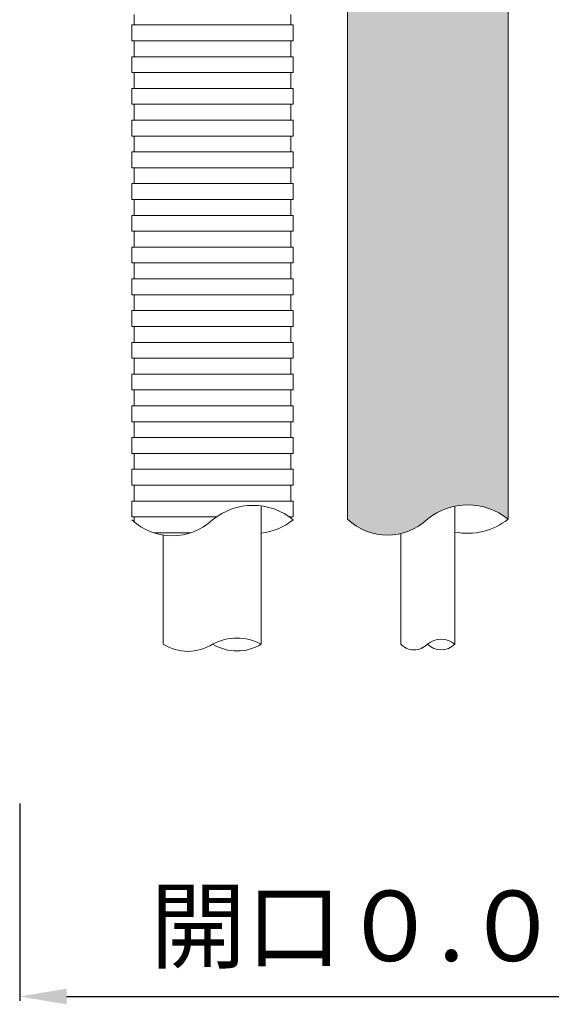
# Model space of a CAD drawing. Units: millimetres. Extents: x 117 to 1981, y 84 to 1108.
# Drawn here: x 1880 to 1903, y 870 to 912 of the extents above; entities that cross this region are included whole.
import ezdxf

# ---------------------------------------------------------------- set-up
doc = ezdxf.new("R2010")
doc.units = ezdxf.units.MM
doc.layers.add('寸法', color=7, linetype='Continuous')
doc.layers.add('防火材', color=7, linetype='Continuous')
doc.styles.get("Standard").update_dxf_attribs({"font": 'arial.ttf'})
doc.dimstyles.get("Standard").update_dxf_attribs({"dimtxt": 0.18, "dimasz": 0.18, "dimexe": 0.18, "dimexo": 0.0625, "dimgap": 0.09, "dimtad": 0, "dimtih": 1, "dimtoh": 1, "dimdec": 4, "dimzin": 0, "dimdsep": 46, "dimtxsty": 'Standard', "dimcen": 0.09, "dimadec": 0, "dimazin": 0, "dimtfac": 1, "dimtdec": 4, "dimtofl": 0, "dimtmove": 0, "dimatfit": 3, "dimfxl": 1, "dimtolj": 1, "dimtzin": 0, "dimarcsym": 0})

# ---------------------------------------------------------------- blocks, each defined once
blk = doc.blocks.new('*D41')
at = {"layer": 'Defpoints', "color": 0, "linetype": 'Continuous', "transparency": 16777216}
for p in [(1880.358523853538, 878.8464006384027), (1925.359589100701, 878.8464006384027), (1925.359589100701, 870.6218395590653)]:
    blk.add_point(p, dxfattribs=at)
at = {"layer": '寸法', "color": 0, "linetype": 'Continuous', "lineweight": -2, "transparency": 16777216}
for p, q in [((1880.358523853538, 878.8464006384027), (1880.358523853538, 870.4418395590654)), ((1925.359589100701, 878.8464006384027), (1925.359589100701, 870.4418395590654)), ((1882.358523853538, 870.6218395590653), (1923.359589100701, 870.6218395590653))]:
    blk.add_line(p, q, dxfattribs=at)
at = {"layer": '寸法', "color": 0, "linetype": 'Continuous', "transparency": 16777216}
for points in [[(1882.358523853538, 870.9551728923987), (1882.358523853538, 870.2885062257321), (1880.358523853538, 870.6218395590653)], [(1923.359589100701, 870.9551728923987), (1923.359589100701, 870.2885062257321), (1925.359589100701, 870.6218395590653)]]:
    blk.add_solid(points, dxfattribs=at)
at = {"layer": '寸法', "color": 0, "linetype": 'Continuous', "lineweight": 13, "transparency": 16777216, "insert": (1902.85905647712, 873.6332031954289), "char_height": 3, "attachment_point": 5}
blk.add_mtext('\\A1;開口０.０７{\\fMS PGothic|b0|i0|c128|p50;㎡}以下', dxfattribs=at)

msp = doc.modelspace()

# ---------------------------------------------------------------- hatches: boundary and pattern name
at = {"layer": '防火材', "linetype": 'Continuous', "lineweight": 13}
h = msp.add_hatch(dxfattribs=at)
h.set_pattern_fill('ANGLE', color=256, scale=3, angle=-90.00000000000001)
h.set_pattern_definition([(270, (223.7358630606699, 1067.207161812463), (0.825, -2e-16), [0.6000000000000001, -0.225]), (360, (223.7358630606699, 1067.207161812463), (2e-16, 0.825), [0.6000000000000001, -0.225])])
edge = h.paths.add_edge_path()
edge.add_line((1901.188474003172, 934.1001961329897), (1894.336232970095, 934.1001961329897))
edge.add_line((1894.336232970095, 934.1001961329897), (1894.336232970095, 890.9770405193492))
edge.add_arc((1896.041079486803, 892.7646382312632), 2.470224124481652, 226.357332267639, 313.6426677298828)
edge.add_arc((1899.467200003344, 888.8455304948787), 2.739729761649796, 51.07782926582081, 128.9221707363677, ccw=False)
edge.add_line((1901.188474003172, 890.9770405193412), (1901.188474003172, 934.1001961329899))
edge = h.paths.add_edge_path()
edge.add_line((1894.336232970095, 945.6481030701826), (1901.188474003172, 945.6479363482581))
edge.add_line((1901.188474003172, 945.6479363482581), (1901.188474003172, 970.3184834388584))
edge.add_arc((1899.467200003344, 972.44999346332), 2.73972976164895, -128.9221707363709, -51.07782926581211, ccw=False)
edge.add_arc((1896.041079486803, 968.5308857269364), 2.470224124481831, 46.35733227010618, 133.6426677323571)
edge.add_line((1894.336232970095, 970.3184834388505), (1894.336232970095, 945.648103070183))

# ---------------------------------------------------------------- linework, layer by layer
for p, q in [((1894.336232970095, 934.1001961329897), (1894.336232970095, 890.9770405193489)), ((1901.188474003172, 934.1001961329897), (1901.188474003172, 890.9770405192949)), ((1885.242392858427, 912.2783161290573), (1885.242392858427, 912.5038811990538)), ((1891.926313312552, 912.2783161290573), (1891.926313312552, 912.5038811990538)), ((1885.141805085775, 911.8271859890638), (1885.141805085775, 912.0527510590604)), ((1885.141805085775, 912.0527510590604), (1888.584353085489, 912.0527510590604)), ((1885.242392858427, 912.0527510590604), (1885.242392858427, 912.2783161290573)), ((1892.026901085203, 912.0527510590604), (1888.584353085489, 912.0527510590604)), ((1891.926313312552, 912.0527510590604), (1891.926313312552, 912.2783161290573)), ((1892.026901085202, 911.8271859890638), (1892.026901085202, 912.0527510590604)), ((1885.141805085776, 911.6016209190669), (1885.141805085776, 911.8271859890638)), ((1885.141805085776, 911.3760558490704), (1885.141805085776, 911.6016209190669)), ((1892.026901085203, 911.6016209190669), (1892.026901085203, 911.8271859890638)), ((1892.026901085203, 911.3760558490704), (1892.026901085203, 911.6016209190669)), ((1885.141805085775, 911.3760558490704), (1888.584353085489, 911.3760558490704)), ((1885.242392858427, 911.1504907790736), (1885.242392858427, 911.3760558490704)), ((1892.026901085203, 911.3760558490704), (1888.584353085489, 911.3760558490704)), ((1891.926313312552, 911.1504907790736), (1891.926313312552, 911.3760558490704)), ((1885.242392858427, 910.9249257090767), (1885.242392858427, 911.1504907790736)), ((1885.242392858427, 910.69936063908), (1885.242392858427, 910.9249257090767)), ((1891.926313312552, 910.9249257090767), (1891.926313312552, 911.1504907790736)), ((1891.926313312552, 910.69936063908), (1891.926313312552, 910.9249257090767)), ((1885.141805085775, 910.4737955690836), (1885.141805085775, 910.6993606390804)), ((1885.141805085775, 910.6993606390804), (1888.584353085489, 910.69936063908)), ((1885.141805085776, 910.2482304990871), (1885.141805085776, 910.4737955690836)), ((1892.026901085203, 910.6993606390804), (1888.584353085489, 910.69936063908)), ((1892.026901085202, 910.4737955690836), (1892.026901085202, 910.6993606390804)), ((1892.026901085203, 910.2482304990871), (1892.026901085203, 910.4737955690836)), ((1885.141805085776, 910.0226654290905), (1885.141805085776, 910.2482304990871)), ((1885.141805085775, 910.0226654290905), (1888.584353085489, 910.02266542909)), ((1885.242392858427, 909.7971003590933), (1885.242392858427, 910.02266542909)), ((1892.026901085203, 910.0226654290905), (1888.584353085489, 910.02266542909)), ((1891.926313312552, 909.7971003590933), (1891.926313312552, 910.02266542909)), ((1892.026901085203, 910.0226654290905), (1892.026901085203, 910.2482304990871)), ((1885.242392858427, 909.5715352890967), (1885.242392858427, 909.7971003590933)), ((1885.242392858427, 909.3459702191001), (1885.242392858427, 909.5715352890967)), ((1891.926313312552, 909.5715352890967), (1891.926313312552, 909.7971003590933)), ((1891.926313312552, 909.3459702191001), (1891.926313312552, 909.5715352890967)), ((1885.141805085775, 909.1204051491032), (1885.141805085775, 909.3459702191001)), ((1885.141805085775, 909.3459702191001), (1888.584353085489, 909.3459702190996)), ((1885.141805085776, 908.8948400791066), (1885.141805085776, 909.1204051491032)), ((1892.026901085203, 909.3459702191001), (1888.584353085489, 909.3459702190996)), ((1892.026901085202, 909.1204051491032), (1892.026901085202, 909.3459702191001)), ((1892.026901085203, 908.8948400791066), (1892.026901085203, 909.1204051491032)), ((1885.141805085776, 908.6692750091099), (1885.141805085776, 908.8948400791066)), ((1885.141805085775, 908.6692750091099), (1888.584353085489, 908.6692750091097)), ((1885.242392858427, 908.4437099391133), (1885.242392858427, 908.6692750091097)), ((1892.026901085203, 908.6692750091099), (1888.584353085489, 908.6692750091097)), ((1891.926313312552, 908.4437099391133), (1891.926313312552, 908.6692750091097)), ((1892.026901085203, 908.6692750091099), (1892.026901085203, 908.8948400791066)), ((1885.242392858427, 908.2181448691164), (1885.242392858427, 908.4437099391133)), ((1891.926313312552, 908.2181448691164), (1891.926313312552, 908.4437099391133)), ((1885.141805085775, 907.7670147291233), (1885.141805085775, 907.9925797991195)), ((1885.141805085775, 907.9925797991195), (1888.584353085489, 907.9925797991195)), ((1885.242392858427, 907.9925797991195), (1885.242392858427, 908.2181448691164)), ((1892.026901085203, 907.9925797991195), (1888.584353085489, 907.9925797991195)), ((1891.926313312552, 907.9925797991195), (1891.926313312552, 908.2181448691164)), ((1892.026901085202, 907.7670147291233), (1892.026901085202, 907.9925797991195)), ((1885.141805085776, 907.5414496591263), (1885.141805085776, 907.7670147291233)), ((1885.141805085776, 907.3158845891296), (1885.141805085776, 907.5414496591263)), ((1892.026901085203, 907.5414496591263), (1892.026901085203, 907.7670147291233)), ((1892.026901085203, 907.3158845891296), (1892.026901085203, 907.5414496591263)), ((1885.141805085775, 907.3158845891296), (1888.584353085489, 907.3158845891294)), ((1885.242392858427, 907.0903195191327), (1885.242392858427, 907.3158845891294)), ((1885.242392858427, 906.8647544491362), (1885.242392858427, 907.0903195191327)), ((1892.026901085203, 907.3158845891296), (1888.584353085489, 907.3158845891294)), ((1891.926313312552, 907.0903195191327), (1891.926313312552, 907.3158845891294)), ((1891.926313312552, 906.8647544491362), (1891.926313312552, 907.0903195191327)), ((1885.141805085775, 906.4136243091427), (1885.141805085775, 906.6391893791395)), ((1885.141805085775, 906.6391893791395), (1888.584353085489, 906.6391893791392)), ((1885.242392858427, 906.6391893791395), (1885.242392858427, 906.8647544491362)), ((1892.026901085203, 906.6391893791395), (1888.584353085489, 906.6391893791392)), ((1891.926313312552, 906.6391893791395), (1891.926313312552, 906.8647544491362)), ((1892.026901085202, 906.4136243091427), (1892.026901085202, 906.6391893791395)), ((1885.141805085776, 906.188059239146), (1885.141805085776, 906.4136243091427)), ((1885.141805085776, 905.9624941691493), (1885.141805085776, 906.188059239146)), ((1892.026901085203, 906.188059239146), (1892.026901085203, 906.4136243091427)), ((1892.026901085203, 905.9624941691493), (1892.026901085203, 906.188059239146)), ((1885.141805085775, 905.9624941691493), (1888.584353085489, 905.9624941691491)), ((1885.242392858427, 905.7369290991523), (1885.242392858427, 905.9624941691491)), ((1885.242392858427, 905.5113640291557), (1885.242392858427, 905.7369290991523)), ((1892.026901085203, 905.9624941691493), (1888.584353085489, 905.9624941691491)), ((1891.926313312552, 905.7369290991523), (1891.926313312552, 905.9624941691491)), ((1891.926313312552, 905.5113640291557), (1891.926313312552, 905.7369290991523)), ((1885.242392858427, 905.2857989591593), (1885.242392858427, 905.5113640291557)), ((1891.926313312552, 905.2857989591593), (1891.926313312552, 905.5113640291557)), ((1885.141805085775, 905.0602338891624), (1885.141805085775, 905.2857989591593)), ((1885.141805085775, 905.2857989591593), (1888.584353085489, 905.2857989591593)), ((1885.141805085776, 904.8346688191657), (1885.141805085776, 905.0602338891624)), ((1892.026901085203, 905.2857989591593), (1888.584353085489, 905.2857989591593)), ((1892.026901085202, 905.0602338891624), (1892.026901085202, 905.2857989591593)), ((1892.026901085203, 904.8346688191657), (1892.026901085203, 905.0602338891624)), ((1885.141805085776, 904.609103749169), (1885.141805085776, 904.8346688191657)), ((1885.141805085775, 904.609103749169), (1888.584353085489, 904.609103749169)), ((1885.242392858427, 904.3835386791724), (1885.242392858427, 904.609103749169)), ((1892.026901085203, 904.609103749169), (1888.584353085489, 904.609103749169)), ((1891.926313312552, 904.3835386791724), (1891.926313312552, 904.609103749169)), ((1892.026901085203, 904.609103749169), (1892.026901085203, 904.8346688191657)), ((1885.242392858427, 904.1579736091755), (1885.242392858427, 904.3835386791724)), ((1885.242392858427, 903.9324085391788), (1885.242392858427, 904.1579736091755)), ((1891.926313312552, 904.1579736091755), (1891.926313312552, 904.3835386791724)), ((1891.926313312552, 903.9324085391788), (1891.926313312552, 904.1579736091755)), ((1885.141805085775, 903.706843469182), (1885.141805085775, 903.9324085391788)), ((1885.141805085775, 903.9324085391788), (1888.584353085489, 903.9324085391788)), ((1885.141805085776, 903.4812783991852), (1885.141805085776, 903.706843469182)), ((1892.026901085203, 903.9324085391788), (1888.584353085489, 903.9324085391788)), ((1892.026901085202, 903.706843469182), (1892.026901085202, 903.9324085391788)), ((1892.026901085203, 903.4812783991852), (1892.026901085203, 903.706843469182)), ((1885.141805085776, 903.2557133291887), (1885.141805085776, 903.4812783991852)), ((1885.141805085775, 903.2557133291887), (1888.584353085489, 903.2557133291887)), ((1885.242392858427, 903.0301482591921), (1885.242392858427, 903.2557133291887)), ((1892.026901085203, 903.2557133291887), (1888.584353085489, 903.2557133291887)), ((1891.926313312552, 903.0301482591921), (1891.926313312552, 903.2557133291887)), ((1892.026901085203, 903.2557133291887), (1892.026901085203, 903.4812783991852)), ((1885.242392858427, 902.8045831891952), (1885.242392858427, 903.0301482591921)), ((1885.242392858427, 902.5790181191983), (1885.242392858427, 902.8045831891952)), ((1891.926313312552, 902.8045831891952), (1891.926313312552, 903.0301482591921)), ((1891.926313312552, 902.5790181191983), (1891.926313312552, 902.8045831891952)), ((1885.141805085775, 902.3534530492018), (1885.141805085775, 902.5790181191983)), ((1885.141805085774, 902.5790181191983), (1888.584353085488, 902.5790181191983)), ((1892.026901085202, 902.5790181191983), (1888.584353085488, 902.5790181191983)), ((1892.026901085202, 902.3534530492018), (1892.026901085202, 902.5790181191983)), ((1885.141805085776, 902.1278879792053), (1885.141805085776, 902.3534530492018)), ((1885.141805085776, 901.9023229092082), (1885.141805085776, 902.1278879792053)), ((1892.026901085202, 902.1278879792053), (1892.026901085202, 902.3534530492018)), ((1892.026901085202, 901.9023229092082), (1892.026901085202, 902.1278879792053)), ((1885.141805085775, 901.9023229092082), (1888.584353085489, 901.9023229092082)), ((1885.242392858427, 901.6767578392116), (1885.242392858427, 901.9023229092082)), ((1885.242392858427, 901.4511927692148), (1885.242392858427, 901.6767578392116)), ((1892.026901085203, 901.9023229092082), (1888.584353085489, 901.9023229092082)), ((1891.926313312552, 901.6767578392116), (1891.926313312552, 901.9023229092082)), ((1891.926313312552, 901.4511927692148), (1891.926313312552, 901.6767578392116)), ((1885.141805085775, 901.0000626292214), (1885.141805085775, 901.2256276992183)), ((1885.141805085774, 901.2256276992183), (1888.584353085488, 901.2256276992183)), ((1885.242392858427, 901.2256276992183), (1885.242392858427, 901.4511927692148)), ((1892.026901085202, 901.2256276992183), (1888.584353085488, 901.2256276992183)), ((1891.926313312552, 901.2256276992183), (1891.926313312552, 901.4511927692148)), ((1892.026901085202, 901.0000626292214), (1892.026901085202, 901.2256276992183)), ((1885.141805085776, 900.7744975592248), (1885.141805085776, 901.0000626292214)), ((1885.141805085776, 900.548932489228), (1885.141805085776, 900.7744975592248)), ((1892.026901085202, 900.7744975592248), (1892.026901085202, 901.0000626292214)), ((1892.026901085202, 900.548932489228), (1892.026901085202, 900.7744975592248)), ((1885.141805085775, 900.548932489228), (1888.584353085489, 900.548932489228)), ((1885.242392858427, 900.3233674192314), (1885.242392858427, 900.548932489228)), ((1885.242392858427, 900.0978023492345), (1885.242392858427, 900.3233674192314)), ((1892.026901085203, 900.548932489228), (1888.584353085489, 900.548932489228)), ((1891.926313312552, 900.3233674192314), (1891.926313312552, 900.548932489228)), ((1891.926313312552, 900.0978023492345), (1891.926313312552, 900.3233674192314)), ((1885.141805085775, 899.6466722092414), (1885.141805085775, 899.872237279238)), ((1885.141805085774, 899.872237279238), (1888.584353085488, 899.8722372792379)), ((1885.242392858427, 899.8722372792379), (1885.242392858427, 900.0978023492345)), ((1892.026901085202, 899.872237279238), (1888.584353085488, 899.8722372792379)), ((1891.926313312552, 899.8722372792379), (1891.926313312552, 900.0978023492345)), ((1892.026901085202, 899.6466722092414), (1892.026901085202, 899.872237279238)), ((1885.141805085776, 899.4211071392447), (1885.141805085776, 899.6466722092414)), ((1892.026901085202, 899.4211071392447), (1892.026901085202, 899.6466722092414)), ((1885.141805085776, 899.1955420692477), (1885.141805085776, 899.4211071392447)), ((1885.141805085775, 899.1955420692477), (1888.584353085489, 899.1955420692477)), ((1885.242392858427, 898.9699769992512), (1885.242392858427, 899.1955420692477)), ((1892.026901085203, 899.1955420692477), (1888.584353085489, 899.1955420692477)), ((1891.926313312552, 898.9699769992512), (1891.926313312552, 899.1955420692477)), ((1892.026901085202, 899.1955420692477), (1892.026901085202, 899.4211071392447)), ((1885.242392858427, 898.7444119292545), (1885.242392858427, 898.9699769992512)), ((1885.242392858427, 898.5188468592578), (1885.242392858427, 898.7444119292545)), ((1891.926313312552, 898.7444119292545), (1891.926313312552, 898.9699769992512)), ((1891.926313312552, 898.5188468592578), (1891.926313312552, 898.7444119292545)), ((1885.141805085775, 898.2932817892611), (1885.141805085775, 898.5188468592578)), ((1885.141805085774, 898.5188468592578), (1888.584353085488, 898.5188468592575)), ((1885.141805085776, 898.0677167192642), (1885.141805085776, 898.2932817892611)), ((1892.026901085202, 898.5188468592578), (1888.584353085488, 898.5188468592575)), ((1892.026901085202, 898.2932817892611), (1892.026901085202, 898.5188468592578)), ((1892.026901085202, 898.0677167192642), (1892.026901085202, 898.2932817892611)), ((1885.141805085776, 897.8421516492677), (1885.141805085776, 898.0677167192642)), ((1885.141805085775, 897.8421516492677), (1888.584353085489, 897.8421516492673)), ((1885.242392858427, 897.6165865792708), (1885.242392858427, 897.8421516492673)), ((1892.026901085203, 897.8421516492677), (1888.584353085489, 897.8421516492673)), ((1891.926313312552, 897.6165865792708), (1891.926313312552, 897.8421516492673)), ((1892.026901085202, 897.8421516492677), (1892.026901085202, 898.0677167192642)), ((1885.242392858427, 897.3910215092741), (1885.242392858427, 897.6165865792708)), ((1885.242392858427, 897.1654564392775), (1885.242392858427, 897.3910215092741)), ((1891.926313312552, 897.3910215092741), (1891.926313312552, 897.6165865792708)), ((1891.926313312552, 897.1654564392775), (1891.926313312552, 897.3910215092741)), ((1885.141805085775, 896.9398913692806), (1885.141805085775, 897.1654564392775)), ((1885.141805085774, 897.1654564392775), (1888.584353085488, 897.1654564392775)), ((1885.141805085776, 896.714326299284), (1885.141805085776, 896.9398913692806)), ((1892.026901085202, 897.1654564392775), (1888.584353085488, 897.1654564392775)), ((1892.026901085202, 896.9398913692806), (1892.026901085202, 897.1654564392775)), ((1892.026901085202, 896.714326299284), (1892.026901085202, 896.9398913692806)), ((1885.141805085776, 896.4887612292872), (1885.141805085776, 896.714326299284)), ((1885.141805085775, 896.4887612292872), (1888.584353085489, 896.4887612292872)), ((1885.242392858427, 896.2631961592906), (1885.242392858427, 896.4887612292872)), ((1892.026901085203, 896.4887612292872), (1888.584353085489, 896.4887612292872)), ((1891.926313312552, 896.2631961592906), (1891.926313312552, 896.4887612292872)), ((1892.026901085202, 896.4887612292872), (1892.026901085202, 896.714326299284)), ((1885.242392858427, 896.0376310892938), (1885.242392858427, 896.2631961592906)), ((1891.926313312552, 896.0376310892938), (1891.926313312552, 896.2631961592906)), ((1885.141805085775, 895.5865009493003), (1885.141805085775, 895.8120660192972)), ((1885.141805085774, 895.8120660192972), (1888.584353085488, 895.8120660192972)), ((1885.242392858427, 895.8120660192972), (1885.242392858427, 896.0376310892938)), ((1892.026901085202, 895.8120660192972), (1888.584353085488, 895.8120660192972)), ((1891.926313312552, 895.8120660192972), (1891.926313312552, 896.0376310892938)), ((1892.026901085202, 895.5865009493003), (1892.026901085202, 895.8120660192972)), ((1885.141805085776, 895.3609358793037), (1885.141805085776, 895.5865009493003)), ((1885.141805085776, 895.1353708093069), (1885.141805085776, 895.3609358793037)), ((1892.026901085202, 895.3609358793037), (1892.026901085202, 895.5865009493003)), ((1892.026901085202, 895.1353708093069), (1892.026901085202, 895.3609358793037)), ((1885.141805085775, 895.1353708093069), (1888.584353085489, 895.1353708093069)), ((1885.242392858427, 894.9098057393103), (1885.242392858427, 895.1353708093069)), ((1885.242392858427, 894.6842406693137), (1885.242392858427, 894.9098057393103)), ((1892.026901085203, 895.1353708093069), (1888.584353085489, 895.1353708093069)), ((1891.926313312552, 894.9098057393103), (1891.926313312552, 895.1353708093069)), ((1891.926313312552, 894.6842406693137), (1891.926313312552, 894.9098057393103)), ((1885.141805085775, 894.23311052932), (1885.141805085775, 894.4586755993168)), ((1885.141805085774, 894.4586755993168), (1888.584353085488, 894.4586755993168)), ((1885.242392858427, 894.4586755993168), (1885.242392858427, 894.6842406693137)), ((1892.026901085202, 894.4586755993168), (1888.584353085488, 894.4586755993168)), ((1891.926313312552, 894.4586755993168), (1891.926313312552, 894.6842406693137)), ((1892.026901085202, 894.23311052932), (1892.026901085202, 894.4586755993168)), ((1885.141805085776, 894.0075454593234), (1885.141805085776, 894.23311052932)), ((1885.141805085776, 893.7819803893268), (1885.141805085776, 894.0075454593234)), ((1892.026901085202, 894.0075454593234), (1892.026901085202, 894.23311052932)), ((1892.026901085202, 893.7819803893268), (1892.026901085202, 894.0075454593234)), ((1885.141805085775, 893.7819803893268), (1888.584353085489, 893.7819803893268)), ((1885.242392858427, 893.5564153193299), (1885.242392858427, 893.7819803893268)), ((1885.242392858427, 893.3308502493331), (1885.242392858427, 893.5564153193299)), ((1892.026901085203, 893.7819803893268), (1888.584353085489, 893.7819803893268)), ((1891.926313312552, 893.5564153193299), (1891.926313312552, 893.7819803893268)), ((1891.926313312552, 893.3308502493331), (1891.926313312552, 893.5564153193299)), ((1885.242392858427, 893.1052851793365), (1885.242392858427, 893.3308502493331)), ((1891.926313312552, 893.1052851793365), (1891.926313312552, 893.3308502493331)), ((1885.141805085775, 892.8797201093399), (1885.141805085775, 893.1052851793365)), ((1885.141805085774, 893.1052851793365), (1888.584353085488, 893.1052851793365)), ((1885.141805085776, 892.654155039343), (1885.141805085776, 892.8797201093399)), ((1892.026901085202, 893.1052851793365), (1888.584353085488, 893.1052851793365)), ((1892.026901085202, 892.8797201093399), (1892.026901085202, 893.1052851793365)), ((1892.026901085202, 892.654155039343), (1892.026901085202, 892.8797201093399)), ((1885.141805085776, 892.4285899693463), (1885.141805085776, 892.654155039343)), ((1885.141805085775, 892.4285899693463), (1888.584353085489, 892.4285899693463)), ((1885.242392858427, 892.2030248993498), (1885.242392858427, 892.4285899693463)), ((1892.026901085203, 892.4285899693463), (1888.584353085489, 892.4285899693463)), ((1891.926313312552, 892.2030248993498), (1891.926313312552, 892.4285899693463)), ((1892.026901085202, 892.4285899693463), (1892.026901085202, 892.654155039343)), ((1885.242392858427, 891.9774598293527), (1885.242392858427, 892.2030248993498)), ((1885.242392858427, 891.7518947593562), (1885.242392858427, 891.9774598293527)), ((1891.926313312552, 891.9774598293527), (1891.926313312552, 892.2030248993498)), ((1891.926313312552, 891.7518947593562), (1891.926313312552, 891.9774598293527)), ((1885.141805085775, 891.7518947593562), (1888.584353085489, 891.7518947593562)), ((1885.141805085775, 891.5263296893594), (1885.141805085775, 891.7518947593562)), ((1885.141805085775, 891.3007646193628), (1885.141805085775, 891.5263296893594)), ((1892.026901085203, 891.7518947593562), (1888.584353085489, 891.7518947593562)), ((1890.66028584879, 885.6473288202893), (1890.66028584879, 891.5298592836801)), ((1892.026901085202, 891.5263296893594), (1892.026901085202, 891.7518947593562)), ((1892.026901085202, 891.3007646193628), (1892.026901085202, 891.5263296893594)), ((1898.919022914693, 885.6473288202818), (1898.919022914693, 891.5298592836727)), ((1885.141805085775, 891.075199549366), (1885.141805085775, 891.3007646193628)), ((1885.141805085774, 891.075199549366), (1888.744504029707, 891.075199549366)), ((1885.242392858426, 890.8496344793692), (1885.242392858426, 891.075199549366)), ((1892.026901085202, 891.075199549366), (1891.866750140995, 891.075199549366)), ((1891.926313312551, 891.0327104368718), (1891.926313312551, 891.075199549366)), ((1892.026901085202, 891.075199549366), (1892.026901085202, 891.3007646193628)), ((1886.078122489431, 890.3985043393758), (1887.64803568186, 890.3985043393758)), ((1886.475565355831, 885.6473288203478), (1886.475565355831, 890.3027654850555)), ((1896.605684058575, 885.6473288203406), (1896.605684058575, 890.3598037457512))]:
    msp.add_line(p, q, dxfattribs=at)
for centre, radius, start, end in [((1890.305627085351, 888.8237524653764), 2.739729761649652, 51.07782926582181, 128.9221707351349), ((1899.467200003344, 888.8455304948787), 2.739729761649652, 51.07782926582181, 128.9221707351349), ((1886.863079085645, 892.7842861735257), 2.511595472623042, 226.7383634388223, 313.2616365602274), ((1890.30562708535, 893.1127673721501), 2.760002083312135, 277.3828901598196, 308.5831349921682), ((1896.041079486803, 892.764638231263), 2.470224124481668, 226.357332267649, 313.6426677313973), ((1899.467200003343, 893.1345454016526), 2.760002083312135, 258.5440356772413, 308.5831349921819), ((1887.529959220683, 887.3107002129968), 1.969403669165078, 237.6298138139929, 302.3701861844494), ((1889.622319467166, 883.6734214835902), 2.230175863795233, 62.2626529403104, 117.7373470612659), ((1889.622319467157, 887.3504379238921), 1.99448109245115, 238.6396209178762, 301.3603790816943), ((1897.175805031031, 886.1863691289653), 0.7846033249712338, 223.3948907992091, 316.6051091979237), ((1898.332474459093, 884.9336463220802), 0.9237866631854456, 50.58451752718745, 129.4154824756124), ((1898.332474459091, 886.2454212894943), 0.8377074026757011, 225.558314596591, 314.4416854026605)]:
    msp.add_arc(centre, radius, start, end, dxfattribs=at)

# ---------------------------------------------------------------- dimensions: what is measured, and where the dimension line sits
at = {"layer": '寸法', "linetype": 'Continuous', "lineweight": 13}
dim = msp.add_linear_dim(base=(1925.359589100701, 870.6218395590653), p1=(1880.358523853538, 878.8464006384027), p2=(1925.359589100701, 878.8464006384027), text='開口０.０７{\\fMS PGothic|b0|i0|c128|p50;㎡}以下', dimstyle='Standard', override={"dimtxt": 3, "dimasz": 2, "dimexo": 0, "dimgap": 1, "dimtad": 1}, dxfattribs=at)
dim.commit()
dim.dimension.update_dxf_attribs({"geometry": '*D41', "text_midpoint": (1902.85905647712, 873.6332031954289)})

doc.saveas('drawing.dxf')
